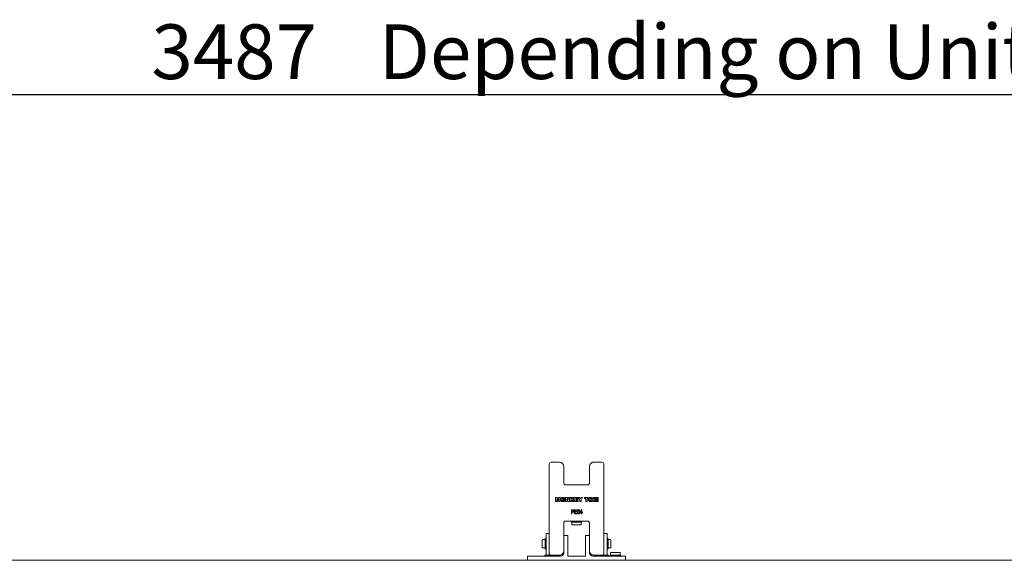
# Model space of a CAD drawing. Units: millimetres. Extents: x 100 to 8400, y 100 to 5840.
# Drawn here: x 5430 to 6383, y 1730 to 2253 of the extents above; entities that cross this region are included whole.
import ezdxf

# ---------------------------------------------------------------- set-up
doc = ezdxf.new("R2010")
doc.units = ezdxf.units.MM
doc.header["$LTSCALE"] = 20
doc.linetypes.add('SLD-Solid', pattern=[0])
doc.layers.add('MODEL_&_ANNOTATIONS', color=7, linetype='SLD-Solid')
doc.styles.add('SLDTEXTSTYLE0', font='arial.ttf', dxfattribs={"width": 0.948})
doc.dimstyles.new('SLDDIMSTYLE2', dxfattribs={"dimtxt": 51.366374, "dimasz": 60, "dimexe": 0, "dimexo": 0.0625, "dimgap": 12.841593, "dimtad": 1, "dimdec": 0, "dimrnd": 1e-09, "dimzin": 12, "dimdsep": 46, "dimtxsty": 'SLDTEXTSTYLE0', "dimsah": 1, "dimcen": 0.09, "dimadec": 0, "dimazin": 3, "dimtfac": 1, "dimtofl": 0, "dimtmove": 0, "dimatfit": 3, "dimfxl": 0, "dimfrac": 2, "dimtolj": 1, "dimtzin": 12, "dimarcsym": 0})

# ---------------------------------------------------------------- blocks, each defined once
blk = doc.blocks.new('_D_4')
at = {"layer": 'MODEL_&_ANNOTATIONS', "transparency": 16777216}
for p, q in [((4336.37, 1749.94), (4336.37, 2220.64)), ((7823.05, 1749.94), (7823.05, 2220.64)), ((7823.05, 2180.64), (4336.37, 2180.64))]:
    blk.add_line(p, q, dxfattribs=at)
for points in [[(4336.37, 2180.64), (4396.37, 2171.64), (4396.37, 2189.64)], [(7823.05, 2180.64), (7763.05, 2189.64), (7763.05, 2171.64)]]:
    blk.add_solid(points, dxfattribs=at)
at = {"layer": 'MODEL_&_ANNOTATIONS', "transparency": 16777216, "attachment_point": 1, "style": 'SLDTEXTSTYLE0'}
for s, insert, char_height in [('3487', (5557.71, 2248.85, -999.9), 52.917), (' Depending on Unit Size', (5761.54, 2248.85, -999.9), 52.9167)]:
    blk.add_mtext(s, dxfattribs=dict(at, insert=insert, char_height=char_height))

msp = doc.modelspace()

# ---------------------------------------------------------------- linework, layer by layer
at = {"color": 7, "linetype": 'SLD-Solid', "lineweight": 15}
for p, q in [((5942.864205, 1755.9441913), (5942.864205, 1822.944193)), ((5942.8698078, 1736.9441975), (5942.8698078, 1822.944193)), ((5944.8697821, 1824.9442268), (5952.8697983, 1824.9442268)), ((5956.8697468, 1820.9442187), (5956.8697468, 1804.9441863)), ((5981.8642393, 1804.9441863), (5981.8642393, 1820.9442187)), ((5981.869723, 1804.9441863), (5981.869723, 1820.9442187)), ((5985.8697907, 1824.9442268), (5993.8698069, 1824.9442268)), ((5995.8697811, 1822.944193), (5995.8697811, 1736.9441975)), ((5958.8697211, 1802.944212), (5979.8697487, 1802.944212)), ((5948.9379183, 1786.8119765), (5948.9379183, 1790.8119846)), ((5948.9379183, 1790.8119846), (5950.5132691, 1790.8119846)), ((5950.117375, 1786.8119765), (5948.9379183, 1786.8119765)), ((5950.117375, 1788.7430776), (5950.117375, 1786.8119765)), ((5950.7544295, 1786.8119765), (5950.2616183, 1788.7262393)), ((5950.5132691, 1790.8119846), (5951.05889, 1788.8159741)), ((5951.6374127, 1786.8119765), (5950.7544295, 1786.8119765)), ((5951.3185278, 1788.8079573), (5951.8777386, 1790.8119846)), ((5952.1237866, 1788.7703169), (5951.6374127, 1786.8119765)), ((5951.8777386, 1790.8119846), (5953.4507052, 1790.8119846)), ((5952.1317736, 1788.8055731), (5952.1237866, 1788.7703169)), ((5952.2712485, 1786.8119765), (5952.2824541, 1788.7807179)), ((5953.4507052, 1786.8119765), (5952.2712485, 1786.8119765)), ((5953.4507052, 1790.8119846), (5953.4507052, 1786.8119765)), ((5958.7327496, 1786.8119765), (5958.7327496, 1790.8119846)), ((5958.7327496, 1790.8119846), (5959.9635855, 1790.8119846)), ((5959.9635855, 1786.8119765), (5958.7327496, 1786.8119765)), ((5959.9635855, 1790.8119846), (5961.0508934, 1788.9522005)), ((5959.9635855, 1788.6853803), (5959.9635855, 1786.8119765)), ((5961.2455622, 1786.8119765), (5960.1582543, 1788.6589456)), ((5961.2455622, 1788.9249612), (5961.2455622, 1790.8119846)), ((5961.2455622, 1790.8119846), (5962.4763981, 1790.8119846)), ((5962.4763981, 1786.8119765), (5961.2455622, 1786.8119765)), ((5962.4763981, 1790.8119846), (5962.4763981, 1786.8119765)), ((5963.2455364, 1786.8119765), (5963.2455364, 1790.8119846)), ((5963.2455364, 1790.8119846), (5964.5276324, 1790.8119846)), ((5964.5276324, 1786.8119765), (5963.2455364, 1786.8119765)), ((5964.5276324, 1790.8119846), (5964.5276324, 1789.4866455)), ((5964.5276324, 1789.4866455), (5965.6766907, 1790.8119846)), ((5964.8449675, 1788.4145368), (5964.5276324, 1788.0860258)), ((5964.5276324, 1788.0860258), (5964.5276324, 1786.8119765)), ((5965.8200995, 1786.8119765), (5964.8449675, 1788.4145368)), ((5965.6766907, 1790.8119846), (5967.1638266, 1790.8119846)), ((5967.1638266, 1790.8119846), (5965.7383219, 1789.3376041)), ((5965.7383219, 1789.3376041), (5967.3481241, 1786.8119765)), ((5967.3481241, 1786.8119765), (5965.8200995, 1786.8119765)), ((5967.5532833, 1786.8119765), (5967.5532833, 1790.8119846)), ((5967.5532833, 1790.8119846), (5970.7559601, 1790.8119846)), ((5970.8353535, 1786.8119765), (5967.5532833, 1786.8119765)), ((5970.7559601, 1789.8376275), (5968.8353792, 1789.8376275)), ((5968.8353792, 1789.8376275), (5968.8353792, 1789.2735291)), ((5968.8353792, 1789.2735291), (5970.4594866, 1789.2735291)), ((5970.4594866, 1788.4017218), (5968.8353792, 1788.4017218)), ((5968.8353792, 1788.4017218), (5968.8353792, 1787.7863336)), ((5968.8353792, 1787.7863336), (5970.8353535, 1787.7863336)), ((5970.4594866, 1789.2735291), (5970.4594866, 1788.4017218)), ((5970.7559601, 1790.8119846), (5970.7559601, 1789.8376275)), ((5970.8353535, 1787.7863336), (5970.8353535, 1786.8119765)), ((5972.4763886, 1788.29193), (5970.9891335, 1790.8119846)), ((5970.9891335, 1790.8119846), (5972.4266783, 1790.8119846)), ((5972.4266783, 1790.8119846), (5973.1158272, 1789.4490052)), ((5972.4763886, 1786.8119765), (5972.4763886, 1788.29193)), ((5973.7583653, 1786.8119765), (5972.4763886, 1786.8119765)), ((5973.1158272, 1789.4490052), (5973.8097445, 1790.8119846)), ((5975.1943604, 1790.8119846), (5973.7583653, 1788.29193)), ((5973.7583653, 1788.29193), (5973.7583653, 1786.8119765)), ((5973.8097445, 1790.8119846), (5975.1943604, 1790.8119846)), ((5977.0404354, 1789.7863377), (5977.0404354, 1790.8119846)), ((5977.0404354, 1790.8119846), (5980.5789248, 1790.8119846)), ((5978.1686321, 1789.7863377), (5977.0404354, 1789.7863377)), ((5978.1686321, 1786.8119765), (5978.1686321, 1789.7863377)), ((5979.4507281, 1786.8119765), (5978.1686321, 1786.8119765)), ((5979.4507281, 1789.7863377), (5979.4507281, 1786.8119765)), ((5980.5789248, 1789.7863377), (5979.4507281, 1789.7863377)), ((5980.5789248, 1790.8119846), (5980.5789248, 1789.7863377)), ((5985.55329, 1786.8119765), (5985.55329, 1790.8119846)), ((5985.55329, 1790.8119846), (5988.7559668, 1790.8119846)), ((5988.8353602, 1786.8119765), (5985.55329, 1786.8119765)), ((5988.7559668, 1789.8376275), (5986.8353859, 1789.8376275)), ((5986.8353859, 1789.8376275), (5986.8353859, 1789.2735291)), ((5986.8353859, 1789.2735291), (5988.4594933, 1789.2735291)), ((5988.4594933, 1788.4017218), (5986.8353859, 1788.4017218)), ((5986.8353859, 1788.4017218), (5986.8353859, 1787.7863336)), ((5986.8353859, 1787.7863336), (5988.8353602, 1787.7863336)), ((5988.4594933, 1789.2735291), (5988.4594933, 1788.4017218)), ((5988.7559668, 1790.8119846), (5988.7559668, 1789.8376275)), ((5988.8353602, 1787.7863336), (5988.8353602, 1786.8119765)), ((5989.2200485, 1790.8106137), (5989.2200485, 1789.84931)), ((5990.1341454, 1790.8106137), (5989.2200485, 1790.8106137)), ((5989.2200485, 1789.84931), (5990.1341454, 1789.84931)), ((5989.2200485, 1789.2676581), (5989.2200485, 1788.3924831)), ((5990.1341454, 1789.2676581), (5989.2200485, 1789.2676581)), ((5989.2200485, 1788.3924831), (5990.1341454, 1788.3924831)), ((5990.1341454, 1787.7872575), (5989.2200485, 1787.7872575)), ((5989.2200485, 1787.7872575), (5989.2200485, 1786.8119765)), ((5989.2200485, 1786.8119765), (5990.1341454, 1786.8119765)), ((5990.1341454, 1789.84931), (5990.1341454, 1790.8106137)), ((5990.1341454, 1788.3924831), (5990.1341454, 1789.2676581)), ((5990.1341454, 1786.8119765), (5990.1341454, 1787.7872575)), ((5964.4018666, 1774.9431718), (5964.4018666, 1778.9431799)), ((5964.4018666, 1778.9431799), (5965.6340138, 1778.9431799)), ((5964.8175493, 1774.9431718), (5964.4018666, 1774.9431718)), ((5965.6795517, 1778.4756411), (5964.8175493, 1778.4756411)), ((5964.8175493, 1778.4756411), (5964.8175493, 1777.021109)), ((5964.8175493, 1777.021109), (5965.687658, 1777.021109)), ((5965.6616703, 1776.5535701), (5964.8175493, 1776.5535701)), ((5964.8175493, 1776.5535701), (5964.8175493, 1774.9431718)), ((5967.4668566, 1774.9431718), (5967.4668566, 1778.9431799)), ((5967.4668566, 1778.9431799), (5969.856526, 1778.9431799)), ((5969.9083821, 1774.9431718), (5967.4668566, 1774.9431718)), ((5969.856526, 1778.4756411), (5967.8824202, 1778.4756411)), ((5967.8824202, 1778.4756411), (5967.8824202, 1777.2288907)), ((5967.8824202, 1777.2288907), (5969.7525755, 1777.2288907)), ((5969.7525755, 1776.7613519), (5967.8824202, 1776.7613519)), ((5967.8824202, 1776.7613519), (5967.8824202, 1775.4107107)), ((5967.8824202, 1775.4107107), (5969.9083821, 1775.4107107)), ((5969.7525755, 1777.2288907), (5969.7525755, 1776.7613519)), ((5969.856526, 1778.9431799), (5969.856526, 1778.4756411)), ((5969.9083821, 1775.4107107), (5969.9083821, 1774.9431718)), ((5972.7655903, 1776.3977338), (5974.191691, 1778.9951254)), ((5972.7655903, 1775.9301949), (5972.7655903, 1776.3977338)), ((5974.1682068, 1775.9301949), (5972.7655903, 1775.9301949)), ((5974.1682068, 1778.2053638), (5973.1754318, 1776.3977338)), ((5973.1754318, 1776.3977338), (5974.1682068, 1776.3977338)), ((5974.1682068, 1776.3977338), (5974.1682068, 1778.2053638)), ((5974.1682068, 1774.9431718), (5974.1682068, 1775.9301949)), ((5974.5837704, 1774.9431718), (5974.1682068, 1774.9431718)), ((5974.191691, 1778.9951254), (5974.5837704, 1778.9951254)), ((5974.5837704, 1778.9951254), (5974.5837704, 1776.3977338)), ((5974.5837704, 1776.3977338), (5975.0513092, 1776.3977338)), ((5975.0513092, 1775.9301949), (5974.5837704, 1775.9301949)), ((5974.5837704, 1775.9301949), (5974.5837704, 1774.9431718)), ((5975.0513092, 1776.3977338), (5975.0513092, 1775.9301949)), ((5956.8697468, 1765.9442116), (5956.8697468, 1738.9442016)), ((5979.8697487, 1767.9441858), (5958.8697211, 1767.9441858)), ((5964.1198174, 1767.9441858), (5964.1198174, 1767.6513184)), ((5964.2662064, 1767.2977436), (5964.4732729, 1767.0906473)), ((5967.0983807, 1766.9441987), (5964.8268477, 1766.9441987)), ((5964.8282782, 1766.9441987), (5964.8282782, 1764.7441913)), ((5965.7262818, 1764.2441977), (5965.3283612, 1764.2441977)), ((5967.3490778, 1764.2441977), (5966.951038, 1764.2441977)), ((5973.9126221, 1766.9441987), (5967.0983807, 1766.9441987)), ((5968.1450382, 1764.2441977), (5967.3490778, 1764.2441977)), ((5971.3905112, 1764.2441977), (5970.5945507, 1764.2441977)), ((5971.788551, 1764.2441977), (5971.3905112, 1764.2441977)), ((5973.4112278, 1764.2441977), (5973.013188, 1764.2441977)), ((5973.9111916, 1764.7441913), (5973.9111916, 1766.9441987)), ((5974.2661968, 1767.0906473), (5974.4733826, 1767.2977436)), ((5974.6197716, 1767.6513184), (5974.6197716, 1767.9441858)), ((5981.8642393, 1753.9441873), (5981.8642393, 1765.9442116)), ((5981.869723, 1738.9442016), (5981.869723, 1765.9442116)), ((5939.8697869, 1755.9441913), (5939.8697869, 1734.9441935)), ((5942.8698078, 1755.9441913), (5939.8697869, 1755.9441913)), ((5995.8697811, 1755.9441913), (5998.8698021, 1755.9441913)), ((5998.8698021, 1755.9441913), (5998.8698021, 1734.9441935)), ((5936.1697689, 1748.7548579), (5936.1697689, 1749.4442154)), ((5936.1697689, 1745.9442008), (5936.1697689, 1746.6335286)), ((5936.1697689, 1745.2548731), (5936.1697689, 1745.9442008)), ((5936.1719147, 1749.4662989), (5936.1784712, 1749.5297182)), ((5936.6697327, 1749.9442089), (5938.8697401, 1749.9442089)), ((5938.8697401, 1741.4013136), (5938.8697401, 1750.4870881)), ((5939.2233149, 1751.0477591), (5939.0162483, 1750.8406628)), ((5939.8697869, 1751.1942078), (5939.5768896, 1751.1942078)), ((5956.8697468, 1753.9441873), (5960.8698145, 1753.9441873)), ((5960.8698145, 1753.9441873), (5960.8698145, 1733.9442063)), ((5977.8697745, 1733.9442063), (5977.8697745, 1753.9441873)), ((5977.8697745, 1753.9441873), (5981.869723, 1753.9441873)), ((5999.1626993, 1751.1942078), (5998.8698021, 1751.1942078)), ((5999.7233406, 1750.8406628), (5999.5162741, 1751.0477591)), ((5999.8697296, 1750.4870881), (5999.8697296, 1749.878465)), ((5999.8697296, 1749.9442089), (6002.0697371, 1749.9442089)), ((5999.8697296, 1749.878465), (5999.8697296, 1741.4013136)), ((6002.56982, 1749.4442154), (6002.56982, 1748.7548579)), ((6002.56982, 1746.6335286), (6002.56982, 1745.9442008)), ((6002.56982, 1745.9442008), (6002.56982, 1745.2548731)), ((5936.1697689, 1742.4442161), (5936.1697689, 1743.1335438)), ((5938.8697401, 1741.9441927), (5936.6697327, 1741.9441927)), ((5939.0162483, 1741.0477687), (5939.2233149, 1740.8406425)), ((5939.5768896, 1740.6941939), (5939.8697869, 1740.6941939)), ((5942.8698078, 1736.9441975), (5942.8698078, 1734.9441935)), ((5956.8697468, 1736.9441975), (5956.8697468, 1738.9442016)), ((5981.869723, 1738.9442016), (5981.869723, 1736.9441975)), ((5995.8697811, 1736.9441975), (5995.8697811, 1734.9441935)), ((5998.8698021, 1740.6941939), (5999.1626993, 1740.6941939)), ((5999.5162741, 1740.8406425), (5999.7233406, 1741.0477687)), ((6002.0697371, 1741.9441927), (5999.8697296, 1741.9441927)), ((6002.328302, 1737.1442009), (6002.328302, 1734.9441935)), ((6002.5611178, 1742.3586834), (6002.5676743, 1742.4221326)), ((6002.56982, 1743.1335438), (6002.56982, 1742.4442161)), ((6002.828385, 1737.6441945), (6003.2263056, 1737.6441945)), ((6004.4510618, 1737.6441945), (6004.8491017, 1737.6441945)), ((6004.8491017, 1737.6441945), (6005.6450621, 1737.6441945)), ((6008.0945746, 1737.6441945), (6008.890535, 1737.6441945)), ((6008.890535, 1737.6441945), (6009.2884556, 1737.6441945)), ((6010.5132118, 1737.6441945), (6010.9112517, 1737.6441945)), ((6011.4112154, 1734.9441935), (6011.4112154, 1737.1442009)), ((5921.8697802, 1729.9441982), (5236.8697778, 1729.9441982)), ((5953.8697258, 1733.9442063), (5921.8697802, 1733.9442063)), ((5921.8697802, 1733.9442063), (5921.8697802, 1729.9441982)), ((6016.8698088, 1729.9441982), (5921.8697802, 1729.9441982)), ((5938.6301295, 1734.9441935), (5938.6301295, 1733.9442063)), ((5944.8697821, 1734.9441935), (5938.6301295, 1734.9441935)), ((5952.8697983, 1734.9441935), (5944.8697821, 1734.9441935)), ((5947.6045624, 1734.9441935), (5947.6045624, 1733.9442063)), ((5948.6302391, 1734.9441935), (5948.6302391, 1733.9442063)), ((5977.8697745, 1733.9442063), (5960.8698145, 1733.9442063)), ((6016.8698088, 1733.9442063), (5984.8697439, 1733.9442063)), ((5993.8698069, 1734.9441935), (5985.8697907, 1734.9441935)), ((5990.1093498, 1734.9441935), (5990.1093498, 1733.9442063)), ((5991.1350266, 1734.9441935), (5991.1350266, 1733.9442063)), ((5993.8698069, 1734.9441935), (6000.1093403, 1734.9441935)), ((6000.1093403, 1734.9441935), (6000.1093403, 1733.9442063)), ((6001.619722, 1734.2371036), (6001.619722, 1733.9442063)), ((6001.9732968, 1734.7977448), (6001.7662302, 1734.5906485)), ((6002.3268715, 1734.9441935), (6011.4126459, 1734.9441935)), ((6011.9732872, 1734.5906485), (6011.7662207, 1734.7977448)), ((6012.1197954, 1733.9442063), (6012.1197954, 1734.2371036)), ((6016.8698088, 1733.9442063), (6016.8698088, 1729.9441982)), ((6701.8697516, 1729.9441982), (6016.8698088, 1729.9441982))]:
    msp.add_line(p, q, dxfattribs=at)
for centre, radius, start, end in [((5944.8697783, 1822.9442), 2, 90.0000000001, 179.9999999972), ((5952.8697783, 1820.9442), 4, 0.0000000011, 90), ((5985.864232, 1820.9442), 4, 90, 179.9999999983), ((5985.8697783, 1820.9442), 4, 90, 180.0000000004), ((5993.8697783, 1822.9442), 2, 359.9999999995, 90.0000000002), ((5958.8697783, 1804.9442), 2, 179.9999999984, 270.0000000001), ((5979.864232, 1804.9442), 2, 269.9999999999, 359.9999999981), ((5979.8697783, 1804.9442), 2, 270.0000000002, 0.0000000008), ((5958.8697783, 1765.9442), 2, 90, 179.9999999967), ((5964.6197783, 1767.6513068), 0.5, 180, 225.000000001), ((5964.8268851, 1767.4442), 0.5, 224.9999999995, 269.9999999992), ((5965.3283264, 1764.7442), 0.5, 180, 270), ((5973.4112302, 1764.7442), 0.5, 270, 0), ((5973.9126715, 1767.4442), 0.5, 269.9999999994, 314.9999999993), ((5974.1197783, 1767.6513068), 0.5, 314.9999999999, 0), ((5979.864232, 1765.9442), 2, 359.9999999996, 90.0000000001), ((5979.8697783, 1765.9442), 2, 359.999999998, 90), ((5936.6697783, 1749.4442029), 0.5, 90.0000000001, 179.9999999955), ((5939.3697783, 1750.4870961), 0.5, 135.000000001, 180.0000000009), ((5939.5768851, 1750.6942029), 0.5, 90, 135.0000000001), ((5999.1626715, 1750.6942014), 0.5, 44.9999999992, 90), ((5999.3697783, 1750.4870947), 0.5, 359.9999999995, 44.9999999994), ((6002.0697783, 1749.4442014), 0.5, 359.9999999946, 90.0000000001), ((5936.6697783, 1742.4442029), 0.5, 179.9999999995, 269.9999999989), ((5939.3697783, 1741.4013097), 0.5, 180.000000001, 225.0000000007), ((5939.5768851, 1741.1942029), 0.5, 224.9999999992, 270), ((5944.8697783, 1736.9442), 2, 179.9999999987, 269.9999999998), ((5952.8697783, 1738.9442), 4, 270, 0.0000000016), ((5953.8697783, 1736.9442), 3, 270, 360), ((5985.8697783, 1738.9442), 4, 180.0000000005, 269.9999999999), ((5985.864232, 1738.9442), 4, 183.017566611, 270), ((5984.8697783, 1736.9442), 3, 179.9999999993, 270), ((5993.8697783, 1736.9442), 2, 270.0000000001, 359.9999999999), ((5999.1626715, 1741.1942014), 0.5, 270, 315.0000000002), ((5999.3697783, 1741.4013082), 0.5, 314.9999999995, 359.9999999993), ((6002.0697783, 1742.4442014), 0.5, 270, 0.0000000083), ((6002.8283264, 1737.1442), 0.5, 90.0000000002, 180), ((6010.9112302, 1737.1442), 0.5, 0, 90), ((6002.1197783, 1734.2370932), 0.5, 134.9999999999, 180), ((6002.3268851, 1734.4442), 0.5, 90.0000000002, 135.0000000001), ((6011.4126715, 1734.4442), 0.5, 45.0000000003, 90.0000000002), ((6011.6197783, 1734.2370932), 0.5, 0, 45.000000001)]:
    msp.add_arc(centre, radius, start, end, dxfattribs=at)
for points, knots in [([(5950.2616183, 1788.7262393), (5950.2287943, 1788.8665397), (5950.1701755, 1789.1170963), (5950.1218374, 1789.369829), (5950.1005665, 1789.4810427)], [0, 0, 0, 0, 0.5599551153, 1, 1, 1, 1]), ([(5950.1005665, 1789.4810427), (5950.1052022, 1789.3433191), (5950.1134801, 1789.0973892), (5950.1161849, 1788.8513374), (5950.117375, 1788.7430776)], [0, 0, 0, 0, 0.5600119292, 1, 1, 1, 1]), ([(5951.05889, 1788.8159741), (5951.0839662, 1788.7065099), (5951.1287444, 1788.5110409), (5951.1731186, 1788.3154798), (5951.1926428, 1788.2294346)], [0, 0, 0, 0, 0.5600082991, 1, 1, 1, 1]), ([(5951.1926428, 1788.2294346), (5951.2127986, 1788.338182), (5951.2487846, 1788.5323394), (5951.2972207, 1788.7237539), (5951.3185278, 1788.8079573)], [0, 0, 0, 0, 0.5600992788, 1, 1, 1, 1]), ([(5952.288057, 1789.4810427), (5952.2607142, 1789.3545353), (5952.2118857, 1789.1286189), (5952.1562533, 1788.9042855), (5952.1317736, 1788.8055731)], [0, 0, 0, 0, 0.5599746715, 1, 1, 1, 1]), ([(5952.2824541, 1788.7807179), (5952.2828289, 1788.911453), (5952.2834982, 1789.1449047), (5952.286664, 1789.3783353), (5952.288057, 1789.4810427)], [0, 0, 0, 0, 0.5600090246, 1, 1, 1, 1]), ([(5954.0148035, 1788.8376106), (5954.0391994, 1789.1502243), (5954.0878663, 1789.7738525), (5954.6317625, 1790.5025308), (5955.3608058, 1790.8687109), (5955.8494559, 1790.8992436), (5956.0941712, 1790.9145344)], [0, 0, 0, 0, 0.2802668796, 0.5591000414, 0.7791979655, 1, 1, 1, 1]), ([(5956.0941712, 1786.7606867), (5955.7816009, 1786.7850175), (5955.1580623, 1786.8335543), (5954.4292474, 1787.3763891), (5954.0605298, 1788.1041741), (5954.0300609, 1788.592887), (5954.0148035, 1788.8376106)], [0, 0, 0, 0, 0.2802595323, 0.5590825556, 0.7792100913, 1, 1, 1, 1]), ([(5956.0957209, 1789.8888875), (5955.9679126, 1789.879172), (5955.7760284, 1789.8645856), (5955.5592358, 1789.7254734), (5955.3220488, 1789.4239722), (5955.308067, 1789.0970892), (5955.2968994, 1788.8360012)], [0, 0, 0, 0, 0.2503631037, 0.37588091381, 0.50150380986, 1, 1, 1, 1]), ([(5955.2968994, 1788.8360012), (5955.3084308, 1788.5754977), (5955.3228678, 1788.2493527), (5955.5601232, 1787.9489509), (5955.7767234, 1787.81058), (5955.9681934, 1787.7960268), (5956.0957209, 1787.7863336)], [0, 0, 0, 0, 0.4984544411, 0.6240546031, 0.7496035805, 1, 1, 1, 1]), ([(5956.0941712, 1790.9145344), (5956.4064727, 1790.8902374), (5957.0294359, 1790.8417708), (5957.7566218, 1790.2978921), (5958.1230976, 1789.5701868), (5958.1534506, 1789.082061), (5958.1686512, 1788.8376106)], [0, 0, 0, 0, 0.28028290516, 0.55909394382, 0.77919695106, 1, 1, 1, 1]), ([(5958.1686512, 1788.8376106), (5958.1441217, 1788.5254826), (5958.0951881, 1787.9028228), (5957.5537748, 1787.1744796), (5956.8268052, 1786.8059822), (5956.3386325, 1786.7758007), (5956.0941712, 1786.7606867)], [0, 0, 0, 0, 0.2802501183, 0.5590672012, 0.7791949589, 1, 1, 1, 1]), ([(5956.8865553, 1788.8360012), (5956.8766551, 1789.0964025), (5956.8642623, 1789.422363), (5956.6295484, 1789.7241915), (5956.4145431, 1789.8645859), (5956.2231715, 1789.8791728), (5956.0957209, 1789.8888875)], [0, 0, 0, 0, 0.4986721119, 0.624218897, 0.7497353836, 1, 1, 1, 1]), ([(5956.0957209, 1787.7863336), (5956.2227654, 1787.7962112), (5956.4135412, 1787.8110437), (5956.6292593, 1787.9495071), (5956.8627, 1788.251571), (5956.8759615, 1788.5764635), (5956.8865553, 1788.8360012)], [0, 0, 0, 0, 0.25027033574, 0.37581722542, 0.50137647777, 1, 1, 1, 1]), ([(5960.1582543, 1788.6589456), (5960.1081141, 1788.7629571), (5960.0185213, 1788.9488098), (5959.9558828, 1789.145307), (5959.9282995, 1789.2318357)], [0, 0, 0, 0, 0.5596443357, 1, 1, 1, 1]), ([(5959.9282995, 1789.2318357), (5959.9412086, 1789.1302465), (5959.9642695, 1788.948766), (5959.9637946, 1788.7658872), (5959.9635855, 1788.6853803)], [0, 0, 0, 0, 0.5597797554, 1, 1, 1, 1]), ([(5961.0508934, 1788.9522005), (5961.101124, 1788.848839), (5961.190891, 1788.6641219), (5961.2516873, 1788.4680509), (5961.278464, 1788.3816946)], [0, 0, 0, 0, 0.55956668091, 1, 1, 1, 1]), ([(5961.278464, 1788.3816946), (5961.2670269, 1788.4827876), (5961.2465999, 1788.6633448), (5961.2458793, 1788.8450095), (5961.2455622, 1788.9249612)], [0, 0, 0, 0, 0.5598944278, 1, 1, 1, 1]), ([(5980.835344, 1788.8376106), (5980.8597398, 1789.1502243), (5980.9084067, 1789.7738525), (5981.452303, 1790.5025308), (5982.1813463, 1790.8687109), (5982.6699964, 1790.8992436), (5982.9147116, 1790.9145344)], [0, 0, 0, 0, 0.2802668796, 0.5591000414, 0.7791979655, 1, 1, 1, 1]), ([(5982.9147116, 1786.7606867), (5982.6020888, 1786.7849998), (5981.9785175, 1786.8334958), (5981.2498233, 1787.3764679), (5980.880892, 1788.1041289), (5980.8505413, 1788.5928797), (5980.835344, 1788.8376106)], [0, 0, 0, 0, 0.280289964, 0.5590788745, 0.7792187992, 1, 1, 1, 1]), ([(5982.9162613, 1789.8888875), (5982.7884696, 1789.8791493), (5982.5965764, 1789.8645264), (5982.3796668, 1789.7255473), (5982.1427035, 1789.423836), (5982.1285924, 1789.0970412), (5982.1173207, 1788.8360012)], [0, 0, 0, 0, 0.250354937, 0.3759352571, 0.5015041645, 1, 1, 1, 1]), ([(5982.1173207, 1788.8360012), (5982.1288066, 1788.5754598), (5982.1431878, 1788.249241), (5982.3806651, 1787.9489838), (5982.597251, 1787.8105695), (5982.7887287, 1787.7960226), (5982.9162613, 1787.7863336)], [0, 0, 0, 0, 0.4984294466, 0.6240734545, 0.7496161363, 1, 1, 1, 1]), ([(5982.9147116, 1790.9145344), (5983.2269659, 1790.890222), (5983.8499066, 1790.8417192), (5984.5771559, 1790.2979342), (5984.9436361, 1789.570184), (5984.9739904, 1789.08206), (5984.9891917, 1788.8376106)], [0, 0, 0, 0, 0.2802491637, 0.5590910551, 0.7791955044, 1, 1, 1, 1]), ([(5984.9891917, 1788.8376106), (5984.9646621, 1788.5254826), (5984.9157285, 1787.9028228), (5984.3743152, 1787.1744796), (5983.6473456, 1786.8059822), (5983.1591729, 1786.7758007), (5982.9147116, 1786.7606867)], [0, 0, 0, 0, 0.2802501183, 0.5590672012, 0.7791949589, 1, 1, 1, 1]), ([(5983.7070957, 1788.8360012), (5983.6972417, 1789.0964405), (5983.6849058, 1789.4224744), (5983.4499674, 1789.7241586), (5983.2350113, 1789.8645749), (5983.0436751, 1789.879169), (5982.9162613, 1789.8888875)], [0, 0, 0, 0, 0.4986862679, 0.624286333, 0.7498063826, 1, 1, 1, 1]), ([(5982.9162613, 1787.7863336), (5983.0433058, 1787.7962112), (5983.2340816, 1787.8110437), (5983.4497997, 1787.9495071), (5983.6832404, 1788.251571), (5983.6965019, 1788.5764635), (5983.7070957, 1788.8360012)], [0, 0, 0, 0, 0.25027033574, 0.37581722542, 0.50137647777, 1, 1, 1, 1]), ([(5965.6340138, 1778.9431799), (5965.7556411, 1778.9427544), (5965.9726335, 1778.9419953), (5966.1828523, 1778.8892377), (5966.2752405, 1778.8660515)], [0, 0, 0, 0, 0.560514223, 1, 1, 1, 1]), ([(5966.8954865, 1777.7840782), (5966.8816452, 1777.5976899), (5966.8540601, 1777.2262246), (5966.5585649, 1776.7597177), (5966.1005367, 1776.5712736), (5965.8082361, 1776.5594825), (5965.6616703, 1776.5535701)], [0, 0, 0, 0, 0.2805135273, 0.5590537286, 0.7789000446, 1, 1, 1, 1]), ([(5966.4798037, 1777.7621735), (5966.4700191, 1777.87797), (5966.4505148, 1778.1087951), (5966.2540239, 1778.4017371), (5965.9516732, 1778.4722528), (5965.7705569, 1778.474508), (5965.6795517, 1778.4756411)], [0, 0, 0, 0, 0.2804975025, 0.5591348486, 0.7784791115, 1, 1, 1, 1]), ([(5965.687658, 1777.021109), (5965.8044813, 1777.0259522), (5966.0367681, 1777.0355823), (5966.3355077, 1777.2065225), (5966.4658842, 1777.4878412), (5966.475156, 1777.6705742), (5966.4798037, 1777.7621735)], [0, 0, 0, 0, 0.28115578, 0.5590387006, 0.778957398, 1, 1, 1, 1]), ([(5966.2752405, 1778.8660515), (5966.385702, 1778.8076508), (5966.6069715, 1778.6906662), (5966.8510153, 1778.2991725), (5966.8786251, 1777.9793776), (5966.8954865, 1777.7840782)], [0, 0, 0, 0, 0.2795807169, 0.5600383685, 1, 1, 1, 1]), ([(5970.3759209, 1776.9415666), (5970.3889686, 1777.3729588), (5970.4085063, 1778.0189267), (5970.7526817, 1778.7172988), (5971.1196947, 1778.9664215), (5971.3354013, 1778.9855535), (5971.4433209, 1778.9951254)], [0, 0, 0, 0, 0.5008310271, 0.7499456864, 0.8748959178, 1, 1, 1, 1]), ([(5971.4384333, 1774.8912264), (5971.3309605, 1774.9023169), (5971.1159223, 1774.9245076), (5970.7550927, 1775.1774571), (5970.387407, 1775.8593561), (5970.3805214, 1776.5081139), (5970.3759209, 1776.9415666)], [0, 0, 0, 0, 0.1249848257, 0.2500775678, 0.4989565866, 1, 1, 1, 1]), ([(5971.4262739, 1778.579532), (5971.3465697, 1778.5648521), (5971.1865276, 1778.5353757), (5970.9689253, 1778.2824237), (5970.7959067, 1777.7448694), (5970.7932556, 1777.2642498), (5970.7914845, 1776.9431759)], [0, 0, 0, 0, 0.1239452985, 0.2488760101, 0.4982179405, 1, 1, 1, 1]), ([(5970.7914845, 1776.9431759), (5970.7927592, 1776.6190434), (5970.7946667, 1776.1340094), (5970.9746423, 1775.588705), (5971.2075111, 1775.3450846), (5971.3697115, 1775.3195517), (5971.4505926, 1775.3068198)], [0, 0, 0, 0, 0.501781853, 0.7508699005, 0.8757714854, 1, 1, 1, 1]), ([(5972.0902697, 1776.9431759), (5972.0890372, 1777.2679543), (5972.0871929, 1777.7539622), (5971.9063514, 1778.3013533), (5971.6700331, 1778.5427311), (5971.5074099, 1778.5672827), (5971.4262739, 1778.579532)], [0, 0, 0, 0, 0.5018000431, 0.7509081071, 0.8757230723, 1, 1, 1, 1]), ([(5972.5058333, 1776.9415666), (5972.4921483, 1776.5108589), (5972.4716555, 1775.8658891), (5972.1291647, 1775.1673045), (5971.7618019, 1774.9192475), (5971.5462841, 1774.9005721), (5971.4384333, 1774.8912264)], [0, 0, 0, 0, 0.5007997615, 0.7499304488, 0.8748586079, 1, 1, 1, 1]), ([(5971.4433209, 1778.9951254), (5971.5262948, 1778.989388), (5971.6922031, 1778.9779158), (5971.9675623, 1778.8475144), (5972.0992032, 1778.6770732), (5972.1795574, 1778.5730351)], [0, 0, 0, 0, 0.2804619066, 0.5607904095, 1, 1, 1, 1]), ([(5971.4505926, 1775.3068198), (5971.5305037, 1775.3212315), (5971.6909156, 1775.3501614), (5971.9110183, 1775.6016388), (5972.086883, 1776.1399116), (5972.0889133, 1776.6214771), (5972.0902697, 1776.9431759)], [0, 0, 0, 0, 0.1240043862, 0.2489237476, 0.4982608135, 1, 1, 1, 1]), ([(5972.1795574, 1778.5730351), (5972.2946172, 1778.2794615), (5972.5006995, 1777.753645), (5972.5042605, 1777.190359), (5972.5058333, 1776.9415666)], [0, 0, 0, 0, 0.558319415, 1, 1, 1, 1]), ([(5966.951038, 1764.2441977), (5966.9494085, 1764.2441975), (5966.7358871, 1764.2441756), (5966.2679064, 1764.264509), (5965.9067499, 1764.2455323), (5965.7358452, 1764.2441949), (5965.7271951, 1764.2441974), (5965.7262818, 1764.2441977)], [0, 0, 0, 0, 0.0031354437, 0.4108553578, 0.9696306902, 0.9967933714, 1, 1, 1, 1]), ([(5968.1450382, 1764.2441977), (5968.1475813, 1764.2441975), (5968.4802515, 1764.2441756), (5969.2728795, 1764.2644963), (5970.0928027, 1764.2456156), (5970.5683587, 1764.2441947), (5970.5919675, 1764.2441974), (5970.5945507, 1764.2441977)], [0, 0, 0, 0, 0.0031409609, 0.410881699, 0.970855616, 0.9968111224, 1, 1, 1, 1]), ([(5971.788551, 1764.2441977), (5971.7901805, 1764.2441976), (5972.0962708, 1764.2441753), (5972.5560165, 1764.265335), (5972.8997899, 1764.2441749), (5973.0123144, 1764.2441975), (5973.013188, 1764.2441977)], [0, 0, 0, 0, 0.0031358876, 0.5890481295, 0.9968094612, 1, 1, 1, 1]), ([(5936.1697689, 1746.6335286), (5936.1697688, 1746.6359626), (5936.1697465, 1746.952885), (5936.1901938, 1747.6774237), (5936.1707787, 1748.3604464), (5936.1697668, 1748.7337794), (5936.1697687, 1748.7528617), (5936.1697689, 1748.7548579)], [0, 0, 0, 0, 0.0031556791, 0.4108810229, 0.9696438973, 0.9968244536, 1, 1, 1, 1]), ([(5936.1697689, 1743.1335438), (5936.1697688, 1743.1355402), (5936.1697462, 1743.3938704), (5936.190906, 1744.0610529), (5936.1697464, 1744.7981529), (5936.1697688, 1745.2524391), (5936.1697689, 1745.2548731)], [0, 0, 0, 0, 0.0031759347, 0.4109549178, 0.9968439351, 1, 1, 1, 1]), ([(6002.56982, 1748.7548579), (6002.5698202, 1748.7528614), (6002.5698421, 1748.4945303), (6002.5498511, 1747.8463132), (6002.5675103, 1747.1099894), (6002.5698248, 1746.6593437), (6002.5698205, 1746.6359631), (6002.56982, 1746.6335286)], [0, 0, 0, 0, 0.0031755428, 0.4109042081, 0.9696942614, 0.9968443245, 1, 1, 1, 1]), ([(6002.56982, 1745.2548731), (6002.5698202, 1745.2524391), (6002.5698426, 1744.9355161), (6002.5486829, 1744.191281), (6002.5698427, 1743.5058287), (6002.5698202, 1743.1355402), (6002.56982, 1743.1335438)], [0, 0, 0, 0, 0.00315609, 0.4109345249, 0.9968240401, 1, 1, 1, 1]), ([(6002.5611178, 1749.5306719), (6002.5648509, 1749.5235888), (6002.56879, 1749.5161152), (6002.5698225, 1749.4485928), (6002.5698203, 1749.4446426), (6002.56982, 1749.4442154)], [0, 0, 0, 0, 0.9417718787, 0.9937021723, 1, 1, 1, 1]), ([(6003.2263056, 1737.6441945), (6003.2272191, 1737.6441946), (6003.344279, 1737.6442171), (6003.6711362, 1737.6238835), (6004.1299323, 1737.6428588), (6004.4333952, 1737.6441972), (6004.4493915, 1737.6441947), (6004.4510618, 1737.6441945)], [0, 0, 0, 0, 0.003206375, 0.4108777406, 0.9696779792, 0.9968338377, 1, 1, 1, 1]), ([(6008.0945746, 1737.6441945), (6008.0919918, 1737.6441946), (6007.6173461, 1737.6442173), (6006.7949854, 1737.6230577), (6005.9785505, 1737.644217), (6005.6476051, 1737.6441946), (6005.6450621, 1737.6441945)], [0, 0, 0, 0, 0.00320535515, 0.58906370268, 0.9968423204, 1, 1, 1, 1]), ([(6010.5132118, 1737.6441945), (6010.5122983, 1737.6441946), (6010.3952388, 1737.6442172), (6010.0676345, 1737.6237772), (6009.6099886, 1737.6431138), (6009.3054817, 1737.6441967), (6009.2901258, 1737.6441947), (6009.2884556, 1737.6441945)], [0, 0, 0, 0, 0.0032063775, 0.4108780556, 0.9708891003, 0.9968338352, 1, 1, 1, 1])]:
    msp.add_open_spline(points, degree=3, knots=knots, dxfattribs=at)

# ---------------------------------------------------------------- dimensions: what is measured, and where the dimension line sits
at = {"layer": 'MODEL_&_ANNOTATIONS'}
dim = msp.add_linear_dim(base=(4336.3697783, 2180.6361199), p1=(7823.0512216, 1729.9442), p2=(4336.3697783, 1729.9442), text='<> Depending on Unit Size', dimstyle='SLDDIMSTYLE2', dxfattribs=at)
dim.commit()
dim.dimension.update_dxf_attribs({"geometry": '_D_4', "text_midpoint": (6039.8413302, 2180.6361199), "dimtype": 160})

doc.saveas('drawing.dxf')
